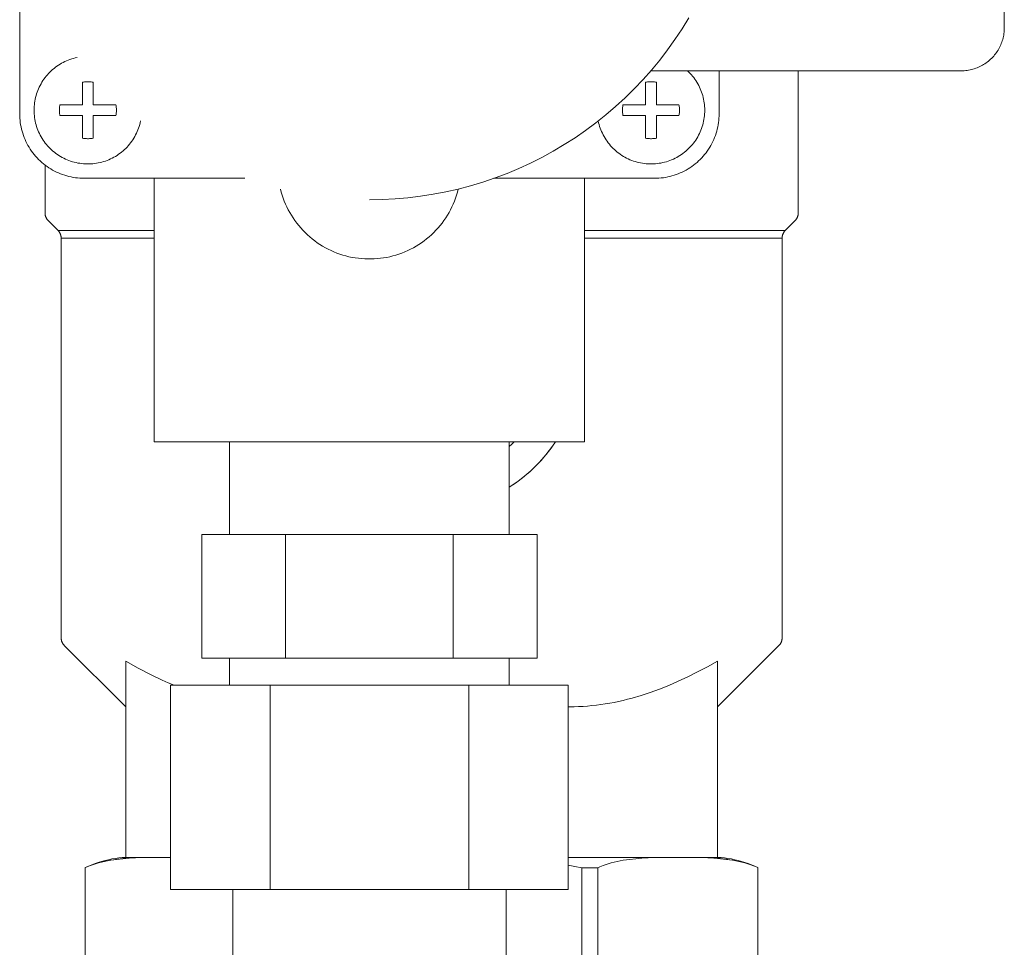
# Model space of a CAD drawing. Units: millimetres. Extents: x -1416 to 1942, y 2053 to 6928.
# Drawn here: x 113 to 204, y 6588 to 6674 of the extents above; entities that cross this region are included whole.
import ezdxf

# ---------------------------------------------------------------- set-up
doc = ezdxf.new("R2010")
doc.units = ezdxf.units.MM
for name, color, linetype, lineweight, true_color in [('Make2D$Visible$Curves$0', 7, 'Continuous', 0, 0xe6e6e6), ('Make2D$Visible$Curves$3DCOLOR40', 40, 'Continuous', 0, 0xffbf00), ('Make2D$Visible$Curves$3DCPCOLOR253', 7, 'Continuous', 0, 0xadadad), ('Make2D$Visible$Curves$3DCPCOLOR254', 7, 'Continuous', 0, 0xd6d6d6)]:
    doc.layers.add(name, color=color, linetype=linetype, lineweight=lineweight, true_color=true_color)

msp = doc.modelspace()

# ---------------------------------------------------------------- linework, layer by layer
at = {"layer": 'Make2D$Visible$Curves$0'}
for points in [[(114.283, 6665.35), (114.286, 6665.521), (114.294, 6665.692), (114.309, 6665.863), (114.329, 6666.033), (114.356, 6666.202), (114.388, 6666.37), (114.425, 6666.536), (114.469, 6666.702), (114.518, 6666.866), (114.573, 6667.028), (114.633, 6667.188), (114.698, 6667.346), (114.769, 6667.502), (114.845, 6667.655), (114.927, 6667.805), (115.013, 6667.953), (115.105, 6668.097), (115.201, 6668.239), (115.303, 6668.377), (115.408, 6668.511), (115.519, 6668.642), (115.634, 6668.769), (115.753, 6668.891), (115.876, 6669.01), (116.003, 6669.124), (116.134, 6669.234), (116.269, 6669.34), (116.407, 6669.441), (116.549, 6669.537), (116.693, 6669.628), (116.841, 6669.714), (116.992, 6669.795), (117.145, 6669.87), (117.301, 6669.941), (117.459, 6670.006), (117.62, 6670.066), (117.782, 6670.12), (117.946, 6670.168), (118.112, 6670.211), (118.279, 6670.248)], [(175.012, 6669.013), (175.136, 6668.894), (175.255, 6668.772), (175.37, 6668.645), (175.481, 6668.514), (175.587, 6668.379), (175.688, 6668.241), (175.785, 6668.1), (175.876, 6667.955), (175.963, 6667.808), (176.045, 6667.657), (176.121, 6667.504), (176.192, 6667.348), (176.258, 6667.19), (176.318, 6667.03), (176.373, 6666.867), (176.422, 6666.703), (176.466, 6666.538), (176.503, 6666.371), (176.535, 6666.202), (176.562, 6666.033), (176.582, 6665.863), (176.597, 6665.693), (176.606, 6665.522), (176.609, 6665.35)], [(118.783, 6667.953), (118.873, 6667.968), (118.963, 6667.981), (119.054, 6667.99), (119.146, 6667.997), (119.237, 6668), (119.328, 6668), (119.42, 6667.997), (119.511, 6667.99), (119.602, 6667.981), (119.693, 6667.968), (119.783, 6667.953)], [(118.783, 6665.85), (118.783, 6667.953)], [(119.783, 6667.953), (119.783, 6665.85)], [(171.109, 6667.953), (171.199, 6667.968), (171.289, 6667.981), (171.38, 6667.99), (171.471, 6667.997), (171.563, 6668), (171.654, 6668), (171.746, 6667.997), (171.837, 6667.99), (171.928, 6667.981), (172.018, 6667.968), (172.109, 6667.953)], [(171.109, 6665.85), (171.109, 6667.953)], [(172.109, 6667.953), (172.109, 6665.85)], [(116.633, 6665.35), (116.634, 6665.434), (116.638, 6665.518), (116.645, 6665.601), (116.654, 6665.685), (116.666, 6665.768), (116.68, 6665.85)], [(116.68, 6665.85), (118.783, 6665.85)], [(119.783, 6665.85), (121.885, 6665.85)], [(121.885, 6665.85), (121.9, 6665.768), (121.911, 6665.685), (121.921, 6665.601), (121.927, 6665.518), (121.931, 6665.434), (121.933, 6665.35)], [(168.959, 6665.35), (168.96, 6665.434), (168.964, 6665.518), (168.971, 6665.601), (168.98, 6665.685), (168.992, 6665.768), (169.006, 6665.85)], [(169.006, 6665.85), (171.109, 6665.85)], [(172.109, 6665.85), (174.211, 6665.85)], [(174.211, 6665.85), (174.225, 6665.768), (174.237, 6665.685), (174.247, 6665.601), (174.253, 6665.518), (174.257, 6665.434), (174.259, 6665.35)], [(124.181, 6664.346), (124.143, 6664.177), (124.1, 6664.01), (124.05, 6663.844), (123.996, 6663.68), (123.935, 6663.518), (123.869, 6663.359), (123.797, 6663.201), (123.72, 6663.046), (123.638, 6662.894), (123.55, 6662.745), (123.458, 6662.599), (123.36, 6662.457), (123.258, 6662.317), (123.15, 6662.182), (123.039, 6662.05), (122.922, 6661.922), (122.802, 6661.798), (122.677, 6661.679), (122.548, 6661.564), (122.415, 6661.453), (122.278, 6661.347), (122.138, 6661.246), (121.994, 6661.15), (121.847, 6661.058), (121.698, 6660.972), (121.545, 6660.891), (121.389, 6660.816), (121.231, 6660.746), (121.071, 6660.681), (120.908, 6660.622), (120.744, 6660.569), (120.578, 6660.521), (120.41, 6660.479), (120.241, 6660.443), (120.071, 6660.413), (119.899, 6660.389), (119.728, 6660.37), (119.555, 6660.358), (119.382, 6660.351), (119.209, 6660.351), (119.037, 6660.356), (118.864, 6660.368), (118.692, 6660.385), (118.521, 6660.409), (118.35, 6660.438), (118.181, 6660.473), (118.013, 6660.514), (117.847, 6660.561), (117.682, 6660.614), (117.519, 6660.672), (117.358, 6660.735), (117.2, 6660.805), (117.044, 6660.879), (116.891, 6660.96), (116.74, 6661.045), (116.593, 6661.135), (116.449, 6661.231), (116.308, 6661.331), (116.171, 6661.436), (116.038, 6661.546), (115.908, 6661.661), (115.783, 6661.78), (115.661, 6661.903), (115.544, 6662.03), (115.432, 6662.161), (115.324, 6662.296), (115.22, 6662.435), (115.122, 6662.577), (115.029, 6662.723), (114.94, 6662.872), (114.857, 6663.023), (114.779, 6663.178), (114.707, 6663.335), (114.64, 6663.494), (114.579, 6663.656), (114.523, 6663.819), (114.473, 6663.985), (114.428, 6664.152), (114.39, 6664.32), (114.357, 6664.49), (114.33, 6664.661), (114.31, 6664.833), (114.295, 6665.005), (114.286, 6665.177), (114.283, 6665.35)], [(116.68, 6664.85), (116.666, 6664.933), (116.654, 6665.016), (116.645, 6665.099), (116.638, 6665.183), (116.634, 6665.267), (116.633, 6665.35)], [(121.933, 6665.35), (121.931, 6665.267), (121.927, 6665.183), (121.921, 6665.099), (121.911, 6665.016), (121.9, 6664.933), (121.885, 6664.85)], [(176.609, 6665.35), (176.606, 6665.177), (176.597, 6665.005), (176.582, 6664.833), (176.561, 6664.661), (176.534, 6664.49), (176.501, 6664.32), (176.463, 6664.152), (176.418, 6663.985), (176.368, 6663.819), (176.313, 6663.656), (176.251, 6663.494), (176.184, 6663.335), (176.112, 6663.178), (176.034, 6663.023), (175.951, 6662.872), (175.863, 6662.723), (175.769, 6662.577), (175.671, 6662.435), (175.568, 6662.296), (175.46, 6662.161), (175.347, 6662.03), (175.23, 6661.903), (175.109, 6661.78), (174.983, 6661.661), (174.854, 6661.546), (174.72, 6661.436), (174.583, 6661.331), (174.442, 6661.231), (174.298, 6661.135), (174.151, 6661.045), (174, 6660.96), (173.847, 6660.879), (173.691, 6660.805), (173.533, 6660.735), (173.372, 6660.672), (173.209, 6660.614), (173.045, 6660.561), (172.878, 6660.514), (172.71, 6660.473), (172.541, 6660.438), (172.371, 6660.409), (172.199, 6660.385), (172.027, 6660.368), (171.855, 6660.356), (171.682, 6660.351), (171.509, 6660.351), (171.336, 6660.358), (171.164, 6660.37), (170.992, 6660.389), (170.821, 6660.413), (170.65, 6660.443), (170.481, 6660.479), (170.314, 6660.521), (170.147, 6660.569), (169.983, 6660.622), (169.82, 6660.681), (169.66, 6660.746), (169.502, 6660.816), (169.347, 6660.891), (169.194, 6660.972), (169.044, 6661.058), (168.897, 6661.15), (168.753, 6661.246), (168.613, 6661.347), (168.476, 6661.453), (168.344, 6661.564), (168.215, 6661.679), (168.09, 6661.798), (167.969, 6661.922), (167.853, 6662.05), (167.741, 6662.182), (167.634, 6662.317), (167.531, 6662.457), (167.433, 6662.599), (167.341, 6662.745), (167.253, 6662.894), (167.171, 6663.046), (167.094, 6663.201), (167.022, 6663.359), (166.956, 6663.518), (166.896, 6663.68), (166.841, 6663.844), (166.792, 6664.01), (166.748, 6664.177), (166.71, 6664.346)], [(169.006, 6664.85), (168.992, 6664.933), (168.98, 6665.016), (168.971, 6665.099), (168.964, 6665.183), (168.96, 6665.267), (168.959, 6665.35)], [(174.259, 6665.35), (174.257, 6665.267), (174.253, 6665.183), (174.247, 6665.099), (174.237, 6665.016), (174.225, 6664.933), (174.211, 6664.85)], [(118.783, 6664.85), (116.68, 6664.85)], [(118.783, 6662.748), (118.783, 6664.85)], [(119.783, 6664.85), (119.783, 6662.748)], [(121.885, 6664.85), (119.783, 6664.85)], [(171.109, 6664.85), (169.006, 6664.85)], [(171.109, 6662.748), (171.109, 6664.85)], [(172.109, 6664.85), (172.109, 6662.748)], [(174.211, 6664.85), (172.109, 6664.85)], [(119.783, 6662.748), (119.693, 6662.732), (119.602, 6662.72), (119.511, 6662.71), (119.42, 6662.704), (119.328, 6662.701), (119.237, 6662.701), (119.146, 6662.704), (119.054, 6662.71), (118.963, 6662.72), (118.873, 6662.732), (118.783, 6662.748)], [(172.109, 6662.748), (172.018, 6662.732), (171.928, 6662.72), (171.837, 6662.71), (171.746, 6662.704), (171.654, 6662.701), (171.563, 6662.701), (171.471, 6662.704), (171.38, 6662.71), (171.289, 6662.72), (171.199, 6662.732), (171.109, 6662.748)]]:
    msp.add_lwpolyline(points, dxfattribs=at)
at = {"layer": 'Make2D$Visible$Curves$3DCOLOR40'}
for points in [[(185.299, 6655.791), (185.299, 6669.013)], [(115.299, 6660.249), (115.299, 6655.791)], [(115.299, 6655.791), (115.3, 6655.757), (115.301, 6655.723), (115.304, 6655.689), (115.308, 6655.655), (115.314, 6655.621), (115.32, 6655.588), (115.327, 6655.554), (115.336, 6655.521), (115.346, 6655.489), (115.357, 6655.456), (115.369, 6655.424), (115.382, 6655.393), (115.396, 6655.362), (115.411, 6655.331), (115.427, 6655.301), (115.445, 6655.271), (115.463, 6655.243), (115.482, 6655.214), (115.502, 6655.187), (115.523, 6655.16), (115.545, 6655.134), (115.568, 6655.109), (115.592, 6655.084)], [(185.006, 6655.084), (185.03, 6655.109), (185.053, 6655.134), (185.075, 6655.16), (185.096, 6655.187), (185.116, 6655.214), (185.135, 6655.243), (185.153, 6655.271), (185.171, 6655.301), (185.187, 6655.331), (185.202, 6655.362), (185.216, 6655.393), (185.229, 6655.424), (185.241, 6655.456), (185.252, 6655.489), (185.262, 6655.521), (185.271, 6655.554), (185.278, 6655.588), (185.284, 6655.621), (185.29, 6655.655), (185.294, 6655.689), (185.297, 6655.723), (185.298, 6655.757), (185.299, 6655.791)], [(115.592, 6655.084), (116.506, 6654.17)], [(184.092, 6654.17), (185.006, 6655.084)], [(116.506, 6654.17), (125.446, 6654.17)], [(116.506, 6654.17), (116.53, 6654.145), (116.553, 6654.12), (116.575, 6654.094), (116.596, 6654.067), (116.616, 6654.039), (116.635, 6654.011), (116.653, 6653.982), (116.671, 6653.953), (116.687, 6653.923), (116.702, 6653.892), (116.716, 6653.861), (116.729, 6653.829), (116.741, 6653.798), (116.752, 6653.765), (116.762, 6653.732), (116.771, 6653.699), (116.778, 6653.666), (116.784, 6653.633), (116.79, 6653.599), (116.794, 6653.565), (116.797, 6653.531), (116.798, 6653.497), (116.799, 6653.463)], [(165.446, 6654.17), (184.092, 6654.17)], [(183.799, 6653.463), (183.8, 6653.497), (183.801, 6653.531), (183.804, 6653.565), (183.808, 6653.599), (183.814, 6653.633), (183.82, 6653.666), (183.827, 6653.699), (183.836, 6653.732), (183.846, 6653.765), (183.857, 6653.798), (183.869, 6653.829), (183.882, 6653.861), (183.896, 6653.892), (183.911, 6653.923), (183.927, 6653.953), (183.945, 6653.982), (183.963, 6654.011), (183.982, 6654.039), (184.002, 6654.067), (184.023, 6654.094), (184.045, 6654.12), (184.068, 6654.145), (184.092, 6654.17)], [(125.446, 6653.463), (116.799, 6653.463)], [(116.799, 6653.463), (116.799, 6616.291)], [(183.799, 6653.463), (165.446, 6653.463)], [(183.799, 6616.291), (183.799, 6653.463)], [(158.446, 6630.282), (158.866, 6630.564), (159.277, 6630.861), (159.678, 6631.171), (160.068, 6631.494), (160.446, 6631.83), (160.814, 6632.179), (161.169, 6632.54), (161.512, 6632.913), (161.842, 6633.297), (162.158, 6633.692), (162.462, 6634.098), (162.751, 6634.514)], [(158.904, 6634.513), (158.678, 6634.287), (158.446, 6634.066)], [(162.747, 6634.513), (162.536, 6634.208), (162.32, 6633.91), (162.097, 6633.618), (161.869, 6633.333), (161.635, 6633.056), (161.397, 6632.786), (161.153, 6632.524), (160.906, 6632.27), (160.63, 6632.002), (160.344, 6631.738), (160.049, 6631.48), (159.745, 6631.228), (159.432, 6630.982), (159.111, 6630.743), (158.782, 6630.511), (158.446, 6630.286)], [(116.799, 6616.291), (116.8, 6616.257), (116.801, 6616.223), (116.804, 6616.189), (116.808, 6616.155), (116.814, 6616.121), (116.82, 6616.088), (116.827, 6616.054), (116.836, 6616.021), (116.846, 6615.989), (116.857, 6615.956), (116.869, 6615.924), (116.882, 6615.893), (116.896, 6615.862), (116.911, 6615.831), (116.927, 6615.801), (116.945, 6615.771), (116.963, 6615.743), (116.982, 6615.714), (117.002, 6615.687), (117.023, 6615.66), (117.045, 6615.634), (117.068, 6615.609), (117.092, 6615.584)], [(117.092, 6615.584), (122.799, 6609.877)], [(177.799, 6609.877), (183.506, 6615.584)], [(183.506, 6615.584), (183.53, 6615.609), (183.553, 6615.634), (183.575, 6615.66), (183.596, 6615.687), (183.616, 6615.714), (183.635, 6615.743), (183.653, 6615.771), (183.671, 6615.801), (183.687, 6615.831), (183.702, 6615.862), (183.716, 6615.893), (183.729, 6615.924), (183.741, 6615.956), (183.752, 6615.989), (183.762, 6616.021), (183.771, 6616.054), (183.778, 6616.088), (183.784, 6616.121), (183.79, 6616.155), (183.794, 6616.189), (183.797, 6616.223), (183.798, 6616.257), (183.799, 6616.291)], [(122.799, 6595.877), (122.799, 6614.131)], [(122.799, 6614.131), (123.959, 6613.483), (125.092, 6612.894), (126.2, 6612.361), (126.747, 6612.115), (127.288, 6611.883)], [(164.049, 6609.877), (164.465, 6609.881), (164.881, 6609.894), (165.295, 6609.914), (165.709, 6609.944), (166.122, 6609.981), (166.536, 6610.026), (166.949, 6610.08), (167.362, 6610.142), (167.776, 6610.212), (168.19, 6610.289), (168.605, 6610.376), (169.021, 6610.47), (169.437, 6610.572), (169.855, 6610.682), (170.696, 6610.928), (171.543, 6611.206), (172.399, 6611.518), (173.265, 6611.864), (174.142, 6612.244), (175.032, 6612.66), (175.938, 6613.113), (176.859, 6613.603), (177.799, 6614.131)], [(177.799, 6595.877), (177.799, 6614.131)], [(163.921, 6609.877), (164.049, 6609.877)], [(126.97, 6595.877), (122.799, 6595.877)], [(177.799, 6595.877), (163.921, 6595.877)]]:
    msp.add_lwpolyline(points, dxfattribs=at)
at = {"layer": 'Make2D$Visible$Curves$3DCPCOLOR253'}
for points in [[(119.045, 6594.926), (119.34, 6595.06), (119.64, 6595.185), (119.944, 6595.3), (120.251, 6595.405), (120.562, 6595.501), (120.875, 6595.585), (121.191, 6595.66), (121.51, 6595.724), (121.83, 6595.778), (122.152, 6595.822), (122.475, 6595.854), (122.799, 6595.877)], [(126.005, 6595.877), (124.282, 6595.853), (123.71, 6595.834), (123.134, 6595.803), (122.556, 6595.759), (121.978, 6595.697), (121.69, 6595.658), (121.402, 6595.613), (121.116, 6595.562), (120.831, 6595.503), (120.547, 6595.437), (120.265, 6595.362), (119.985, 6595.279), (119.708, 6595.187), (119.54, 6595.126), (119.374, 6595.061), (119.209, 6594.993), (119.045, 6594.92)], [(119.045, 6594.92), (119.204, 6594.99), (119.365, 6595.056), (119.526, 6595.119), (119.688, 6595.178), (119.965, 6595.271), (120.245, 6595.354), (120.526, 6595.429), (120.809, 6595.496), (121.094, 6595.555), (121.38, 6595.606), (121.667, 6595.652), (121.955, 6595.691), (122.532, 6595.754), (123.109, 6595.799), (123.684, 6595.83), (125.381, 6595.871), (126.971, 6595.875)], [(166.676, 6594.906), (166.843, 6594.98), (167.011, 6595.05), (167.18, 6595.116), (167.349, 6595.178), (167.627, 6595.271), (167.906, 6595.354), (168.187, 6595.429), (168.471, 6595.496), (168.755, 6595.555), (169.041, 6595.606), (169.328, 6595.652), (169.616, 6595.691), (170.193, 6595.754), (170.77, 6595.799), (171.345, 6595.83), (173.042, 6595.871), (175.217, 6595.871), (176.914, 6595.83), (177.489, 6595.799), (178.066, 6595.754), (178.643, 6595.691), (178.931, 6595.652), (179.218, 6595.606), (179.504, 6595.555), (179.789, 6595.496), (180.072, 6595.429), (180.353, 6595.354), (180.633, 6595.271), (180.91, 6595.178), (181.072, 6595.119), (181.233, 6595.056), (181.394, 6594.99), (181.553, 6594.92)], [(181.553, 6594.92), (181.389, 6594.993), (181.224, 6595.061), (181.058, 6595.126), (180.89, 6595.187), (180.613, 6595.279), (180.333, 6595.362), (180.051, 6595.437), (179.767, 6595.503), (179.482, 6595.562), (179.196, 6595.613), (178.908, 6595.658), (178.62, 6595.697), (178.042, 6595.759), (177.464, 6595.803), (176.888, 6595.834), (175.189, 6595.873), (174.593, 6595.877)], [(181.553, 6594.926), (181.258, 6595.06), (180.958, 6595.185), (180.654, 6595.3), (180.347, 6595.405), (180.036, 6595.501), (179.723, 6595.585), (179.407, 6595.66), (179.088, 6595.724), (178.768, 6595.778), (178.446, 6595.822), (178.123, 6595.854), (177.799, 6595.877)], [(119.045, 6594.926), (119.045, 6594.92)], [(119.045, 6594.92), (119.045, 6585.077)], [(163.921, 6595.161), (164.55, 6595.04), (165.176, 6594.905)], [(165.176, 6594.905), (166.676, 6594.906)], [(165.176, 6585.077), (165.176, 6594.905)], [(166.676, 6594.906), (166.676, 6585.077)], [(181.553, 6594.92), (181.553, 6594.926)], [(181.553, 6585.077), (181.553, 6594.92)]]:
    msp.add_lwpolyline(points, dxfattribs=at)
at = {"layer": 'Make2D$Visible$Curves$3DCPCOLOR254'}
for points in [[(204.446, 6673.013), (204.446, 6710.013)], [(112.946, 6665.013), (112.946, 6679.937)], [(175.123, 6673.921), (174.498, 6672.907), (173.839, 6671.915), (173.145, 6670.947), (172.419, 6670.003), (171.66, 6669.085), (170.871, 6668.193), (170.05, 6667.33), (169.201, 6666.495), (168.323, 6665.69), (167.418, 6664.915), (166.487, 6664.173), (165.531, 6663.463), (164.551, 6662.786), (163.548, 6662.144), (162.523, 6661.537), (161.479, 6660.965), (160.415, 6660.43), (159.333, 6659.932), (158.234, 6659.471), (157.121, 6659.049), (155.993, 6658.665), (154.853, 6658.321), (153.702, 6658.016), (152.541, 6657.751), (151.371, 6657.526), (150.195, 6657.342), (149.012, 6657.198), (147.826, 6657.095), (146.636, 6657.034), (145.446, 6657.013)], [(204.446, 6673.013), (204.443, 6672.877), (204.436, 6672.74), (204.425, 6672.604), (204.408, 6672.469), (204.387, 6672.334), (204.362, 6672.199), (204.332, 6672.066), (204.297, 6671.934), (204.258, 6671.803), (204.215, 6671.674), (204.167, 6671.546), (204.114, 6671.42), (204.058, 6671.295), (203.997, 6671.173), (203.932, 6671.053), (203.863, 6670.935), (203.79, 6670.819), (203.714, 6670.707), (203.633, 6670.596), (203.548, 6670.489), (203.46, 6670.384), (203.369, 6670.283), (203.274, 6670.185), (203.176, 6670.09), (203.074, 6669.998), (202.97, 6669.91), (202.863, 6669.826), (202.752, 6669.745), (202.639, 6669.669), (202.524, 6669.596), (202.406, 6669.527), (202.286, 6669.462), (202.164, 6669.401), (202.039, 6669.344), (201.913, 6669.292), (201.785, 6669.244), (201.656, 6669.201), (201.525, 6669.162), (201.393, 6669.127), (201.259, 6669.097), (201.125, 6669.071), (200.99, 6669.051), (200.855, 6669.034), (200.719, 6669.023), (200.582, 6669.016), (200.446, 6669.013)], [(200.446, 6669.013), (171.599, 6669.013)], [(177.946, 6669.014), (177.946, 6665.013)], [(118.946, 6659.013), (118.741, 6659.017), (118.536, 6659.027), (118.332, 6659.045), (118.129, 6659.069), (117.926, 6659.101), (117.725, 6659.139), (117.525, 6659.184), (117.327, 6659.236), (117.131, 6659.294), (116.936, 6659.36), (116.745, 6659.432), (116.555, 6659.51), (116.369, 6659.595), (116.185, 6659.686), (116.005, 6659.783), (115.828, 6659.887), (115.655, 6659.996), (115.486, 6660.111), (115.32, 6660.232), (115.159, 6660.359), (115.002, 6660.491), (114.85, 6660.628), (114.703, 6660.771), (114.561, 6660.918), (114.423, 6661.07), (114.291, 6661.227), (114.165, 6661.388), (114.044, 6661.553), (113.929, 6661.723), (113.819, 6661.896), (113.716, 6662.073), (113.618, 6662.253), (113.527, 6662.436), (113.442, 6662.623), (113.364, 6662.812), (113.292, 6663.004), (113.227, 6663.198), (113.168, 6663.395), (113.116, 6663.593), (113.071, 6663.793), (113.033, 6663.994), (113.002, 6664.196), (112.977, 6664.4), (112.96, 6664.604), (112.949, 6664.808), (112.946, 6665.013)], [(177.946, 6665.013), (177.942, 6664.808), (177.932, 6664.604), (177.914, 6664.4), (177.89, 6664.196), (177.858, 6663.994), (177.82, 6663.793), (177.775, 6663.593), (177.723, 6663.395), (177.665, 6663.198), (177.599, 6663.004), (177.527, 6662.812), (177.449, 6662.623), (177.364, 6662.436), (177.273, 6662.253), (177.176, 6662.073), (177.072, 6661.896), (176.963, 6661.723), (176.847, 6661.553), (176.726, 6661.388), (176.6, 6661.227), (176.468, 6661.07), (176.331, 6660.918), (176.188, 6660.771), (176.041, 6660.628), (175.889, 6660.491), (175.732, 6660.359), (175.571, 6660.232), (175.406, 6660.111), (175.236, 6659.996), (175.063, 6659.887), (174.886, 6659.783), (174.706, 6659.686), (174.523, 6659.595), (174.336, 6659.51), (174.147, 6659.432), (173.955, 6659.36), (173.761, 6659.294), (173.564, 6659.236), (173.366, 6659.184), (173.166, 6659.139), (172.965, 6659.101), (172.763, 6659.069), (172.559, 6659.045), (172.355, 6659.027), (172.15, 6659.017), (171.946, 6659.013)], [(133.87, 6659.013), (118.946, 6659.013)], [(125.446, 6659.013), (125.446, 6634.513)], [(171.946, 6659.013), (157.022, 6659.013)], [(165.446, 6659.013), (165.446, 6634.513)], [(153.708, 6658.017), (153.634, 6657.732), (153.55, 6657.45), (153.456, 6657.171), (153.353, 6656.895), (153.24, 6656.623), (153.118, 6656.355), (152.987, 6656.092), (152.847, 6655.833), (152.697, 6655.579), (152.539, 6655.331), (152.373, 6655.088), (152.198, 6654.851), (152.015, 6654.62), (151.825, 6654.396), (151.626, 6654.178), (151.42, 6653.967), (151.207, 6653.764), (150.988, 6653.568), (150.761, 6653.38), (150.528, 6653.2), (150.289, 6653.028), (150.044, 6652.865), (149.794, 6652.71), (149.538, 6652.563), (149.278, 6652.426), (149.013, 6652.298), (148.743, 6652.179), (148.47, 6652.07), (148.193, 6651.97), (147.913, 6651.879), (147.629, 6651.799), (147.344, 6651.728), (147.056, 6651.667), (146.765, 6651.616), (146.474, 6651.576), (146.181, 6651.545), (145.887, 6651.525), (145.593, 6651.515), (145.299, 6651.515), (145.004, 6651.525), (144.71, 6651.545), (144.418, 6651.576), (144.126, 6651.616), (143.836, 6651.667), (143.548, 6651.728), (143.262, 6651.799), (142.979, 6651.879), (142.699, 6651.969), (142.422, 6652.069), (142.148, 6652.179), (141.879, 6652.298), (141.614, 6652.426), (141.353, 6652.563), (141.098, 6652.71), (140.847, 6652.864), (140.602, 6653.028), (140.363, 6653.2), (140.13, 6653.38), (139.904, 6653.568), (139.684, 6653.764), (139.471, 6653.967), (139.265, 6654.178), (139.067, 6654.395), (138.876, 6654.62), (138.693, 6654.851), (138.518, 6655.088), (138.352, 6655.33), (138.194, 6655.579), (138.045, 6655.833), (137.904, 6656.092), (137.773, 6656.355), (137.651, 6656.623), (137.538, 6656.895), (137.435, 6657.171), (137.341, 6657.45), (137.257, 6657.732), (137.183, 6658.017)], [(165.446, 6634.513), (125.446, 6634.513)], [(132.446, 6625.883), (132.446, 6634.513)], [(158.446, 6634.513), (158.446, 6625.883)], [(129.857, 6625.883), (137.651, 6625.883)], [(129.857, 6614.383), (129.857, 6625.883)], [(137.651, 6614.383), (137.651, 6625.883)], [(137.651, 6625.883), (153.24, 6625.883)], [(153.24, 6625.883), (161.034, 6625.883)], [(153.24, 6614.383), (153.24, 6625.883)], [(161.034, 6625.883), (161.034, 6614.383)], [(137.651, 6614.383), (129.857, 6614.383)], [(132.446, 6611.883), (132.446, 6614.383)], [(153.24, 6614.383), (137.651, 6614.383)], [(161.034, 6614.383), (153.24, 6614.383)], [(158.446, 6614.383), (158.446, 6611.883)], [(126.97, 6592.883), (126.97, 6611.883)], [(126.97, 6611.883), (136.208, 6611.883)], [(136.208, 6592.883), (136.208, 6611.883)], [(136.208, 6611.883), (154.683, 6611.883)], [(154.683, 6592.883), (154.683, 6611.883)], [(154.683, 6611.883), (163.921, 6611.883)], [(163.921, 6611.883), (163.921, 6592.883)], [(136.208, 6592.883), (126.97, 6592.883)], [(132.746, 6579.099), (132.746, 6592.883)], [(154.683, 6592.883), (136.208, 6592.883)], [(163.921, 6592.883), (154.683, 6592.883)], [(158.146, 6592.883), (158.146, 6579.099)]]:
    msp.add_lwpolyline(points, dxfattribs=at)

doc.saveas('drawing.dxf')
